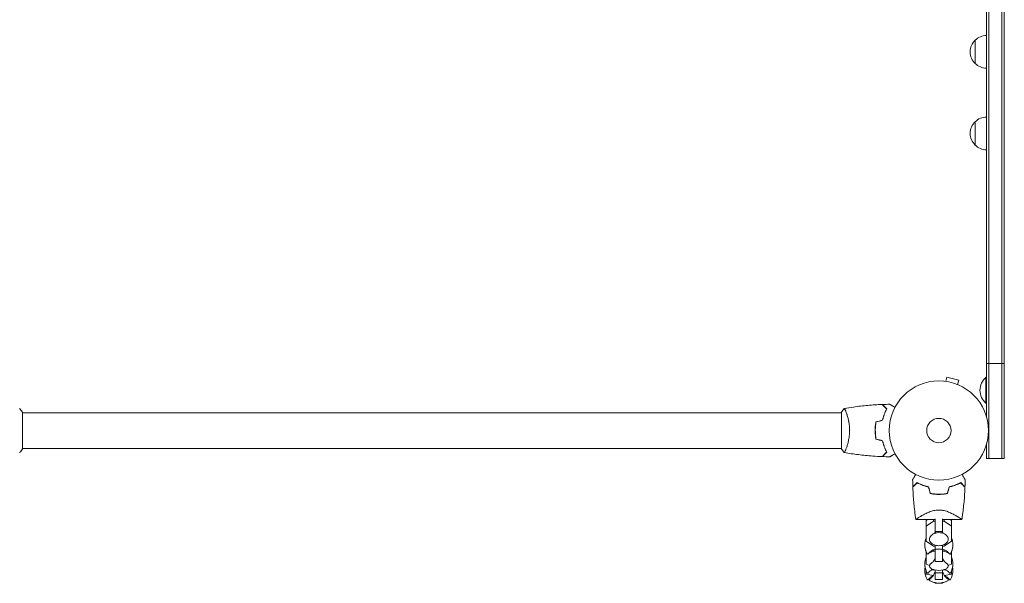
# Model space of a CAD drawing. Units: millimetres. Extents: x -3556 to 3719, y -3398 to 4027.
# Drawn here: x -1905 to -854, y -1245 to -644 of the extents above; entities that cross this region are included whole.
import ezdxf

# ---------------------------------------------------------------- set-up
doc = ezdxf.new("R2010")
doc.units = ezdxf.units.MM
doc.header["$LTSCALE"] = 20
doc.linetypes.add('HIDDEN', pattern=[9.525, 6.35, -3.175])
doc.layers.add('2d', color=230, linetype='Continuous')
doc.layers.add('EN-SafetyZone', color=93, linetype='HIDDEN')

# ---------------------------------------------------------------- blocks, each defined once
blk = doc.blocks.new('A$C2DAB75F4')
at = {"lineweight": 0}
for p, q in [((-948.2, -1228.4), (-948.2, -257.3)), ((-945.7, -1228.4), (-945.7, -257.3)), ((-945.7, -257.3), (-945.7, -1228.4)), ((-931.7, -257.3), (-931.7, -1228.4)), ((-931.7, -257.3), (-931.7, -1228.4)), ((-929.2, -257.3), (-929.2, -1228.4)), ((-960.2, -923.8), (-960.2, -898.8)), ((-960.2, -1010.8), (-960.2, -985.8)), ((-948.2, -1228.4), (-948.2, -1243.9)), ((-945.7, -1228.4), (-945.7, -1243.9)), ((-945.7, -1243.9), (-945.7, -1228.4)), ((-931.7, -1243.9), (-931.7, -1228.4)), ((-931.7, -1243.9), (-931.7, -1228.4)), ((-929.2, -1243.9), (-929.2, -1228.4)), ((-948.2, -1249.5), (-948.2, -1243.9)), ((-948.2, -1243.9), (-945.7, -1243.9)), ((-948.2, -1262.7), (-948.2, -1249.5)), ((-945.7, -1249.5), (-945.7, -1243.9)), ((-931.7, -1243.9), (-945.7, -1243.9)), ((-945.7, -1243.9), (-945.7, -1249.5)), ((-945.7, -1262.7), (-945.7, -1249.5)), ((-945.7, -1249.5), (-945.7, -1262.7)), ((-931.7, -1243.9), (-931.7, -1249.5)), ((-929.2, -1243.9), (-931.7, -1243.9)), ((-931.7, -1243.9), (-931.7, -1249.5)), ((-931.7, -1249.5), (-931.7, -1262.7)), ((-931.7, -1249.5), (-931.7, -1262.7)), ((-929.2, -1243.9), (-929.2, -1249.5)), ((-929.2, -1249.5), (-929.2, -1262.7)), ((-991.6, -1262.8), (-990.4, -1258.2)), ((-977.8, -1261.5), (-990.4, -1258.2)), ((-948.7, -1258.3), (-948.7, -1286.3)), ((-948.2, -1258.3), (-948.7, -1258.3)), ((-993.1, -1262.6), (-993.1, -1262.6)), ((-993.1, -1262.6), (-993.1, -1262.6)), ((-979.1, -1266.2), (-977.8, -1261.5)), ((-977.7, -1266.7), (-977.7, -1266.8)), ((-977.7, -1266.8), (-977.7, -1266.8)), ((-948.2, -1277.6), (-948.2, -1262.7)), ((-945.7, -1277.6), (-945.7, -1262.7)), ((-945.7, -1262.7), (-945.7, -1277.6)), ((-931.7, -1262.7), (-931.7, -1277.6)), ((-931.7, -1262.7), (-931.7, -1277.6)), ((-929.2, -1262.7), (-929.2, -1277.6)), ((-948.2, -1279.6), (-948.2, -1277.6)), ((-948.2, -1279.6), (-948.2, -1300.2)), ((-945.7, -1279.6), (-945.7, -1277.6)), ((-945.7, -1277.6), (-945.7, -1279.6)), ((-945.7, -1279.6), (-945.7, -1320.3)), ((-945.7, -1320.3), (-945.7, -1279.6)), ((-931.7, -1277.6), (-931.7, -1279.6)), ((-931.7, -1277.6), (-931.7, -1279.6)), ((-931.7, -1320.3), (-931.7, -1279.6)), ((-931.7, -1320.3), (-931.7, -1279.6)), ((-929.2, -1277.6), (-929.2, -1279.6)), ((-929.2, -1320.3), (-929.2, -1279.6)), ((-948.2, -1286.3), (-948.7, -1286.3)), ((-1977, -1315.3), (-1977, -1295.8)), ((-1977, -1296.3), (-1103, -1296.3)), ((-1103, -1295.8), (-1103, -1315.3)), ((-1097.8, -1296.3), (-1097.8, -1296.3)), ((-1977, -1334.8), (-1977, -1315.3)), ((-1103, -1315.3), (-1103, -1334.8)), ((-945.7, -1329.8), (-945.7, -1320.3)), ((-945.7, -1320.3), (-945.7, -1329.8)), ((-931.7, -1320.3), (-931.7, -1329.8)), ((-931.7, -1320.3), (-931.7, -1329.8)), ((-929.2, -1320.3), (-929.2, -1329.8)), ((-1977, -1334.3), (-1103, -1334.3)), ((-1097.8, -1334.3), (-1097.8, -1334.3)), ((-948.2, -1330.4), (-948.2, -1345.3)), ((-945.7, -1329.8), (-945.7, -1345.3)), ((-945.7, -1345.3), (-945.7, -1329.8)), ((-931.7, -1345.3), (-931.7, -1329.8)), ((-931.7, -1345.3), (-931.7, -1329.8)), ((-929.2, -1345.3), (-929.2, -1329.8)), ((-948.2, -1345.3), (-945.7, -1345.3)), ((-931.7, -1345.3), (-945.7, -1345.3)), ((-929.2, -1345.3), (-931.7, -1345.3)), ((-997, -1383.2), (-997, -1383.4)), ((-1003, -1400.5), (-1003, -1400.5)), ((-1023.5, -1410.4), (-1003, -1410.4)), ((-1012.6, -1411.4), (-1011.1, -1410.4)), ((-1012.6, -1417.3), (-1012.6, -1411.4)), ((-1004.6, -1411.9), (-1012.6, -1417.3)), ((-1012.6, -1417.3), (-1012.6, -1433.5)), ((-1004.6, -1411.9), (-1004.6, -1410.4)), ((-1003, -1411.9), (-1004.6, -1411.9)), ((-1003, -1423.2), (-1003, -1409.4)), ((-995, -1409.4), (-995, -1423.2)), ((-995, -1410.4), (-974.5, -1410.4)), ((-993.3, -1411.9), (-995, -1411.9)), ((-993.3, -1411.9), (-993.3, -1410.4)), ((-985.4, -1417.3), (-993.3, -1411.9)), ((-986.8, -1410.4), (-985.4, -1411.4)), ((-985.4, -1417.3), (-985.4, -1411.4)), ((-985.4, -1433.5), (-985.4, -1417.3)), ((-995, -1423.2), (-1003, -1423.2)), ((-1003, -1424.1), (-1003, -1423.2)), ((-1002, -1424.1), (-1003, -1424.1)), ((-995, -1424.1), (-995.9, -1424.1)), ((-995, -1423.2), (-995, -1424.1)), ((-1012.6, -1433.5), (-1004.6, -1438.8)), ((-1004.6, -1438.8), (-1003, -1438.8)), ((-1003, -1441.8), (-1003, -1437.6)), ((-995, -1437.6), (-995, -1441.8)), ((-995, -1438.8), (-993.3, -1438.8)), ((-993.3, -1438.8), (-985.4, -1433.5)), ((-1012.6, -1447.5), (-1012.6, -1444.5)), ((-1011.4, -1447), (-1012.6, -1447.5)), ((-1012.6, -1447.5), (-1012.6, -1457.8)), ((-1004.6, -1444.1), (-1009.8, -1446.3)), ((-1004.6, -1444.1), (-1004.6, -1442.4)), ((-1003, -1444.1), (-1004.6, -1444.1)), ((-995, -1441.8), (-1003, -1441.8)), ((-1003, -1455.2), (-1003, -1441.8)), ((-995, -1441.8), (-995, -1455.2)), ((-993.3, -1444.1), (-995, -1444.1)), ((-993.3, -1444.1), (-993.3, -1442.4)), ((-988.2, -1446.3), (-993.3, -1444.1)), ((-985.4, -1447.5), (-986.6, -1447)), ((-985.4, -1447.5), (-985.4, -1444.5)), ((-985.4, -1457.8), (-985.4, -1447.5)), ((-1012.6, -1457.8), (-1008.9, -1459.4)), ((-995, -1455.2), (-1003, -1455.2)), ((-989, -1459.4), (-985.4, -1457.8)), ((-1012.6, -1465.1), (-1012.6, -1465)), ((-1012.5, -1465.1), (-1012.6, -1465.1)), ((-1012.6, -1465.1), (-1012.6, -1468.6)), ((-1012.6, -1468.6), (-1004.8, -1469.8)), ((-1004.6, -1463.9), (-1007.2, -1464.3)), ((-1004.6, -1463.9), (-1004.6, -1463.7)), ((-1003.7, -1463.9), (-1004.6, -1463.9)), ((-1003, -1467.2), (-1003, -1464.1)), ((-995, -1467.2), (-1003, -1467.2)), ((-1003, -1474.2), (-1003, -1467.2)), ((-995, -1464.1), (-995, -1467.2)), ((-995, -1467.2), (-995, -1474.2)), ((-993.3, -1463.9), (-994.2, -1463.9)), ((-993.3, -1463.9), (-993.3, -1463.7)), ((-990.8, -1464.3), (-993.3, -1463.9)), ((-993.1, -1469.8), (-985.4, -1468.6)), ((-985.4, -1465.1), (-985.4, -1465)), ((-985.4, -1468.6), (-985.4, -1465.1)), ((-985.4, -1465.1), (-985.4, -1465.1)), ((-995, -1474.2), (-1003, -1474.2)), ((-1003, -1478.3), (-1003, -1477.6)), ((-995, -1478.3), (-1003, -1478.3)), ((-1003, -1478.3), (-1003, -1478.3)), ((-995, -1478.3), (-1003, -1478.3)), ((-995, -1477.6), (-995, -1478.3)), ((-995, -1478.3), (-995, -1478.3))]:
    blk.add_line(p, q, dxfattribs=at)
for radius in [53, 13, 13]:
    blk.add_circle((-999, -1315.3), radius, dxfattribs=at)
for centre, radius, start, end in [((-948.6, -911.3), 17, 132.6679, 227.3321), ((-948, -910.8), 17, 90.6413, 135.8135), ((-948, -911.8), 17, 224.1865, 269.3587), ((-948.6, -998.3), 17, 132.6679, 227.3321), ((-948, -997.8), 17, 90.6413, 135.8135), ((-948, -998.8), 17, 224.1865, 269.3587), ((-936.8, -1272.3), 18.3, 130.1905, 229.8095), ((-994, -1437.2), 20, 158.4348, 180), ((-994, -1437.2), 20, 179.913, 180), ((-994, -1437.2), 20, 180, 201.5652), ((-994, -1437.2), 20, 180, 208.5061), ((-1004, -1437.2), 20, 331.4939, 0), ((-1004, -1437.2), 20, 0, 21.5652), ((-1004, -1437.2), 20, 338.4348, 0), ((-1004, -1437.2), 20, 0, 0.087), ((-1010.8, -1446.3), 0.8, 208.5061, 323.3391), ((-999, -1455.2), 14, 106.6015, 143.3391), ((-999, -1455.2), 14, 36.6609, 73.3985), ((-987.1, -1446.3), 0.8, 216.6609, 331.4939), ((-994, -1457.7), 20, 158.4348, 180), ((-994, -1457.7), 20, 179.9545, 180), ((-994, -1457.7), 20, 180, 190.0857), ((-994, -1457.7), 20, 180, 208.5061), ((-1004, -1457.7), 20, 331.4939, 0), ((-1004, -1457.7), 20, 0, 21.5652), ((-1004, -1457.7), 20, 349.9143, 0), ((-1004, -1457.7), 20, 0, 0.0455), ((-994, -1464.7), 20, 169.8681, 180), ((-994, -1464.7), 20, 180, 208.5061), ((-1010.8, -1466.8), 0.8, 208.5061, 323.3391), ((-999, -1475.7), 14, 118.258, 143.3391), ((-999, -1482.7), 14, 115.5004, 143.3391), ((-999, -1444.5), 20, 256.586, 283.414), ((-999, -1482.7), 14, 36.6609, 64.4996), ((-999, -1475.7), 14, 36.6609, 61.742), ((-987.1, -1466.8), 0.8, 216.6609, 331.4939), ((-1004, -1464.7), 20, 331.4939, 0), ((-1004, -1464.7), 20, 0, 10.1319), ((-1010.8, -1473.9), 0.8, 208.5061, 323.3391), ((-999, -1458), 20, 242.6817, 297.3183), ((-999, -1458), 20, 242.6706, 258.463), ((-999, -1458), 20, 281.537, 297.3294), ((-987.1, -1473.9), 0.8, 216.6609, 331.4939)]:
    blk.add_arc(centre, radius, start, end, dxfattribs=at)
for points, knots in [([(-1980, -1291.8), (-1979.1, -1292.8), (-1978.2, -1294), (-1977.2, -1295.4), (-1977.1, -1295.6), (-1977, -1295.8)], [0, 0, 0, 0, 4.405135, 4.405135, 5.108724, 5.108724, 5.108724, 5.108724]), ([(-1100, -1291.8), (-1100, -1291.8), (-1100, -1291.8), (-1100, -1291.8), (-1099.9, -1291.8), (-1099.9, -1291.8), (-1099.9, -1291.8), (-1099.8, -1291.8), (-1099.8, -1291.9), (-1099.6, -1292.1), (-1099.4, -1292.4), (-1099.1, -1293.1), (-1098.9, -1293.4), (-1098.7, -1294.1), (-1098.5, -1294.4), (-1098, -1295.6), (-1097.7, -1296.6), (-1097.2, -1297.9), (-1097.1, -1298.2), (-1096.9, -1298.8), (-1096.8, -1299.1), (-1096.6, -1300), (-1096.4, -1300.6), (-1096, -1301.9), (-1095.9, -1302.6), (-1095.6, -1303.6), (-1095.5, -1304), (-1095.4, -1304.7), (-1095.3, -1305.1), (-1094.9, -1307), (-1094.7, -1308.5), (-1094.4, -1311), (-1094.3, -1311.9), (-1094.3, -1313.6), (-1094.2, -1314.4), (-1094.2, -1315.3)], [0.12220864, 0.12220864, 0.12220864, 0.12220864, 0.12268837, 0.12268837, 0.12524335, 0.12524335, 0.12652085, 0.12652085, 0.12779834, 0.12779834, 0.13290832, 0.13290832, 0.13546331, 0.13546331, 0.1380183, 0.1380183, 0.14312827, 0.14312827, 0.14440577, 0.14440577, 0.14568326, 0.14568326, 0.14823825, 0.14823825, 0.15079324, 0.15079324, 0.15207073, 0.15207073, 0.15334823, 0.15334823, 0.15845821, 0.15845821, 0.16101319, 0.16101319, 0.16356818, 0.16356818, 0.16356818, 0.16356818]), ([(-1099.9, -1291.8), (-1096.7, -1291.2), (-1093.4, -1290.7), (-1085, -1289.5), (-1079.9, -1288.9), (-1069.7, -1288), (-1064.6, -1287.7), (-1059.5, -1287.5)], [0.059168, 0.059168, 0.059168, 0.059168, 10.001334, 10.001334, 25.653079, 25.653079, 40.963039, 40.963039, 40.963039, 40.963039]), ([(-1054.7, -1292.3), (-1055.3, -1291.7), (-1055.8, -1291.2), (-1056.7, -1290.3), (-1057.2, -1289.9), (-1057.7, -1289.3), (-1057.9, -1289.1), (-1058.3, -1288.7), (-1058.4, -1288.6), (-1058.8, -1288.2), (-1059.1, -1287.9), (-1059.3, -1287.7), (-1059.4, -1287.7), (-1059.4, -1287.6), (-1059.5, -1287.5), (-1059.5, -1287.5), (-1059.5, -1287.5), (-1059.5, -1287.5), (-1059.5, -1287.5), (-1059.5, -1287.5), (-1059.5, -1287.5), (-1059.5, -1287.5)], [0, 0, 0, 0, 0.00350666, 0.00350666, 0.00701332, 0.00701332, 0.00876665, 0.00876665, 0.01051997, 0.01051997, 0.01402663, 0.01402663, 0.01577996, 0.01577996, 0.01753329, 0.01753329, 0.02103995, 0.02103995, 0.02454661, 0.02454661, 0.02744921, 0.02744921, 0.02744921, 0.02744921]), ([(-1054.5, -1292.3), (-1055, -1291.7), (-1055.5, -1291.2), (-1056.5, -1290.3), (-1056.9, -1289.8), (-1057.5, -1289.2), (-1057.7, -1289.1), (-1058, -1288.7), (-1058.2, -1288.6), (-1058.6, -1288.1), (-1058.8, -1287.9), (-1059, -1287.7), (-1059.1, -1287.6), (-1059.2, -1287.6), (-1059.2, -1287.6), (-1059.2, -1287.5), (-1059.2, -1287.5), (-1059.2, -1287.5), (-1059.2, -1287.5), (-1059.2, -1287.5), (-1059.3, -1287.5), (-1059.3, -1287.5), (-1059.3, -1287.5), (-1059.3, -1287.5)], [0, 0, 0, 0, 0.0035063, 0.0035063, 0.0070126, 0.0070126, 0.00876575, 0.00876575, 0.0105189, 0.0105189, 0.0140252, 0.0140252, 0.01577835, 0.01577835, 0.01665493, 0.01665493, 0.0175315, 0.0175315, 0.02103781, 0.02103781, 0.02454411, 0.02454411, 0.0274484, 0.0274484, 0.0274484, 0.0274484]), ([(-1059.1, -1304.2), (-1058.9, -1303), (-1058.5, -1301.8), (-1057.9, -1299.6), (-1057.5, -1298.6), (-1056.7, -1296.6), (-1056.3, -1295.7), (-1055.5, -1293.9), (-1055.1, -1293), (-1054.7, -1292.3)], [0, 0, 0, 0, 0.00398181, 0.00398181, 0.00796362, 0.00796362, 0.01194542, 0.01194542, 0.01592723, 0.01592723, 0.01592723, 0.01592723]), ([(-1059, -1304.4), (-1058.7, -1303.1), (-1058.4, -1302), (-1057.7, -1299.7), (-1057.3, -1298.6), (-1056.7, -1297.1), (-1056.5, -1296.6), (-1056.1, -1295.7), (-1055.9, -1295.2), (-1055.3, -1293.9), (-1054.9, -1293), (-1054.5, -1292.3)], [0, 0, 0, 0, 0.00404294, 0.00404294, 0.00808588, 0.00808588, 0.01010735, 0.01010735, 0.01212882, 0.01212882, 0.01617176, 0.01617176, 0.01617176, 0.01617176]), ([(-1051.3, -1287.3), (-1051.3, -1287.3), (-1051.3, -1287.3), (-1051.3, -1287.3), (-1051.3, -1287.3), (-1051.3, -1287.3), (-1051.3, -1287.3), (-1051.3, -1287.3), (-1051.3, -1287.3), (-1051.2, -1287.4), (-1051.1, -1287.4), (-1050.8, -1287.6), (-1050.4, -1287.8), (-1049.7, -1288.2), (-1049.5, -1288.4), (-1048.9, -1288.7), (-1048.6, -1288.9), (-1047.7, -1289.4), (-1047, -1289.8), (-1046.1, -1290.3), (-1046, -1290.4), (-1045.8, -1290.5)], [0.03093242, 0.03093242, 0.03093242, 0.03093242, 0.03756195, 0.03756195, 0.04131815, 0.04131815, 0.04225719, 0.04225719, 0.04319624, 0.04319624, 0.04507434, 0.04507434, 0.04883054, 0.04883054, 0.05070863, 0.05070863, 0.05258673, 0.05258673, 0.05634293, 0.05634293, 0.05718798, 0.05718798, 0.05718798, 0.05718798]), ([(-1066.1, -1306.1), (-1066.4, -1307.6), (-1066.6, -1309.1), (-1066.9, -1311.4), (-1066.9, -1312.1), (-1067, -1313.7), (-1067, -1314.5), (-1067, -1315.3)], [0, 0, 0, 0, 0.004702909, 0.004702909, 0.007054363, 0.007054363, 0.009405818, 0.009405818, 0.009405818, 0.009405818]), ([(-1066, -1306.2), (-1066.2, -1307.7), (-1066.4, -1309.2), (-1066.7, -1311.4), (-1066.7, -1312.2), (-1066.8, -1313.7), (-1066.8, -1314.5), (-1066.8, -1315.3)], [0, 0, 0, 0, 0.004616902, 0.004616902, 0.006925353, 0.006925353, 0.009233803, 0.009233803, 0.009233803, 0.009233803]), ([(-1094.2, -1315.3), (-1094.2, -1316.2), (-1094.3, -1317), (-1094.3, -1318.7), (-1094.4, -1319.5), (-1094.5, -1320.8), (-1094.6, -1321.2), (-1094.7, -1322), (-1094.7, -1322.4), (-1094.9, -1323.6), (-1095.1, -1324.4), (-1095.4, -1325.9), (-1095.5, -1326.6), (-1095.9, -1328), (-1096, -1328.7), (-1096.6, -1330.7), (-1096.9, -1331.9), (-1097.5, -1333.5), (-1097.7, -1334), (-1098, -1335), (-1098.2, -1335.4), (-1098.7, -1336.6), (-1099, -1337.2), (-1099.3, -1338), (-1099.4, -1338.2), (-1099.6, -1338.5), (-1099.7, -1338.6), (-1099.8, -1338.7), (-1099.8, -1338.8), (-1099.9, -1338.8), (-1099.9, -1338.8), (-1099.9, -1338.8), (-1100, -1338.8), (-1100, -1338.8), (-1100, -1338.8), (-1100, -1338.8)], [0.16356818, 0.16356818, 0.16356818, 0.16356818, 0.1661247, 0.1661247, 0.16868122, 0.16868122, 0.16995948, 0.16995948, 0.17123774, 0.17123774, 0.17379425, 0.17379425, 0.17635077, 0.17635077, 0.17890729, 0.17890729, 0.18402032, 0.18402032, 0.18657684, 0.18657684, 0.18913336, 0.18913336, 0.19424639, 0.19424639, 0.19680291, 0.19680291, 0.19935943, 0.19935943, 0.20063769, 0.20063769, 0.20191595, 0.20191595, 0.20447247, 0.20447247, 0.20490292, 0.20490292, 0.20490292, 0.20490292]), ([(-1067, -1315.3), (-1067, -1316.9), (-1066.9, -1318.4), (-1066.7, -1320.7), (-1066.6, -1321.5), (-1066.4, -1323), (-1066.3, -1323.8), (-1066.1, -1324.5)], [0.009405818, 0.009405818, 0.009405818, 0.009405818, 0.01410835, 0.01410835, 0.016459616, 0.016459616, 0.018810883, 0.018810883, 0.018810883, 0.018810883]), ([(-1066.8, -1315.3), (-1066.8, -1316.8), (-1066.7, -1318.4), (-1066.5, -1320.6), (-1066.4, -1321.4), (-1066.2, -1322.9), (-1066.1, -1323.6), (-1066, -1324.4)], [0.009233803, 0.009233803, 0.009233803, 0.009233803, 0.013850802, 0.013850802, 0.016159301, 0.016159301, 0.0184678, 0.0184678, 0.0184678, 0.0184678]), ([(-1059.1, -1326.4), (-1058.9, -1327.6), (-1058.5, -1328.8), (-1057.9, -1331), (-1057.5, -1332), (-1056.7, -1334), (-1056.3, -1334.9), (-1055.5, -1336.7), (-1055.1, -1337.5), (-1054.7, -1338.3)], [0, 0, 0, 0, 0.00398181, 0.00398181, 0.00796362, 0.00796362, 0.01194542, 0.01194542, 0.01592723, 0.01592723, 0.01592723, 0.01592723]), ([(-1059, -1326.2), (-1058.7, -1327.5), (-1058.4, -1328.6), (-1057.7, -1330.9), (-1057.3, -1331.9), (-1056.7, -1333.5), (-1056.5, -1334), (-1056.1, -1334.9), (-1055.9, -1335.4), (-1055.3, -1336.7), (-1054.9, -1337.6), (-1054.5, -1338.3)], [0, 0, 0, 0, 0.00404294, 0.00404294, 0.00808588, 0.00808588, 0.01010735, 0.01010735, 0.01212882, 0.01212882, 0.01617176, 0.01617176, 0.01617176, 0.01617176]), ([(-1100, -1338.8), (-1100.8, -1337.8), (-1101.7, -1336.6), (-1102.7, -1335.2), (-1102.8, -1335), (-1103, -1334.8)], [0, 0, 0, 0, 4.405135, 4.405135, 5.108724, 5.108724, 5.108724, 5.108724]), ([(-1059.5, -1343.1), (-1062.8, -1343), (-1066.1, -1342.8), (-1074.6, -1342.2), (-1079.8, -1341.7), (-1089.9, -1340.4), (-1094.9, -1339.7), (-1099.9, -1338.8)], [0, 0, 0, 0, 10.001335, 10.001335, 25.652861, 25.652861, 40.904302, 40.904302, 40.904302, 40.904302]), ([(-1054.7, -1338.3), (-1055.3, -1338.9), (-1055.8, -1339.4), (-1056.7, -1340.3), (-1057.2, -1340.7), (-1057.7, -1341.3), (-1057.9, -1341.5), (-1058.3, -1341.8), (-1058.4, -1342), (-1058.8, -1342.4), (-1059.1, -1342.7), (-1059.3, -1342.9), (-1059.4, -1342.9), (-1059.4, -1343), (-1059.5, -1343.1), (-1059.5, -1343.1), (-1059.5, -1343.1), (-1059.5, -1343.1), (-1059.5, -1343.1), (-1059.5, -1343.1), (-1059.5, -1343.1), (-1059.5, -1343.1)], [0, 0, 0, 0, 0.00350666, 0.00350666, 0.00701332, 0.00701332, 0.00876665, 0.00876665, 0.01051997, 0.01051997, 0.01402663, 0.01402663, 0.01577996, 0.01577996, 0.01753329, 0.01753329, 0.02103995, 0.02103995, 0.02454661, 0.02454661, 0.02744921, 0.02744921, 0.02744921, 0.02744921]), ([(-1054.5, -1338.3), (-1055, -1338.9), (-1055.5, -1339.4), (-1056.5, -1340.3), (-1056.9, -1340.8), (-1057.5, -1341.4), (-1057.7, -1341.5), (-1058, -1341.9), (-1058.2, -1342), (-1058.6, -1342.5), (-1058.8, -1342.7), (-1059, -1342.9), (-1059.1, -1343), (-1059.2, -1343), (-1059.2, -1343), (-1059.2, -1343.1), (-1059.2, -1343.1), (-1059.2, -1343.1), (-1059.2, -1343.1), (-1059.2, -1343.1), (-1059.3, -1343.1), (-1059.3, -1343.1), (-1059.3, -1343.1), (-1059.3, -1343.1)], [0, 0, 0, 0, 0.0035063, 0.0035063, 0.0070126, 0.0070126, 0.00876575, 0.00876575, 0.0105189, 0.0105189, 0.0140252, 0.0140252, 0.01577835, 0.01577835, 0.01665493, 0.01665493, 0.0175315, 0.0175315, 0.02103781, 0.02103781, 0.02454411, 0.02454411, 0.0274484, 0.0274484, 0.0274484, 0.0274484]), ([(-1045.8, -1340.1), (-1046, -1340.2), (-1046.1, -1340.3), (-1047, -1340.8), (-1047.7, -1341.2), (-1048.7, -1341.8), (-1049, -1341.9), (-1049.5, -1342.3), (-1049.8, -1342.4), (-1050.2, -1342.7), (-1050.4, -1342.8), (-1050.8, -1343), (-1050.9, -1343.1), (-1051.1, -1343.2), (-1051.2, -1343.2), (-1051.3, -1343.3), (-1051.3, -1343.3), (-1051.3, -1343.3), (-1051.3, -1343.3), (-1051.3, -1343.3), (-1051.3, -1343.3), (-1051.3, -1343.3), (-1051.3, -1343.3), (-1051.3, -1343.3)], [0.00292306, 0.00292306, 0.00292306, 0.00292306, 0.00379004, 0.00379004, 0.00758008, 0.00758008, 0.0094751, 0.0094751, 0.01137012, 0.01137012, 0.01326514, 0.01326514, 0.01516016, 0.01516016, 0.01705518, 0.01705518, 0.01800269, 0.01800269, 0.0189502, 0.0189502, 0.02274024, 0.02274024, 0.02935902, 0.02935902, 0.02935902, 0.02935902]), ([(-1027, -1367.8), (-1027, -1367.8), (-1027, -1367.8), (-1027, -1367.7), (-1027, -1367.7), (-1026.9, -1367.7), (-1026.9, -1367.7), (-1026.9, -1367.7), (-1026.9, -1367.6), (-1026.8, -1367.5), (-1026.8, -1367.4), (-1026.7, -1367.4), (-1026.5, -1367), (-1026.3, -1366.6), (-1025.8, -1365.7), (-1025.5, -1365.2), (-1025, -1364.3), (-1024.8, -1364), (-1024.4, -1363.3), (-1024.2, -1363), (-1023.9, -1362.5), (-1023.8, -1362.3), (-1023.7, -1362.2)], [0.03029254, 0.03029254, 0.03029254, 0.03029254, 0.03788491, 0.03788491, 0.0416811, 0.0416811, 0.04263015, 0.04263015, 0.0435792, 0.04452824, 0.04452824, 0.04547729, 0.04547729, 0.04927348, 0.04927348, 0.05306967, 0.05306967, 0.05496776, 0.05496776, 0.05686586, 0.05686586, 0.05768815, 0.05768815, 0.05768815, 0.05768815]), ([(-974.2, -1362.2), (-974.1, -1362.3), (-974, -1362.5), (-973.5, -1363.3), (-973.1, -1364), (-972.5, -1365.2), (-972.1, -1365.7), (-971.7, -1366.4), (-971.6, -1366.6), (-971.4, -1367), (-971.3, -1367.2), (-971.1, -1367.4), (-971.1, -1367.5), (-971, -1367.6), (-971, -1367.7), (-971, -1367.7), (-971, -1367.7), (-971, -1367.7), (-971, -1367.7), (-971, -1367.8), (-971, -1367.8), (-971, -1367.8)], [0.00295148, 0.00295148, 0.00295148, 0.00295148, 0.00378657, 0.00378657, 0.00757315, 0.00757315, 0.01135972, 0.01135972, 0.013253, 0.013253, 0.01514629, 0.01514629, 0.01703958, 0.01703958, 0.01798622, 0.01798622, 0.01893286, 0.01893286, 0.02271944, 0.02271944, 0.03029258, 0.03029258, 0.03029258, 0.03029258]), ([(-1026.8, -1375.4), (-1026.8, -1375.4), (-1026.8, -1375.4), (-1026.8, -1375.4), (-1026.8, -1375.4), (-1026.8, -1375.4), (-1026.8, -1375.4), (-1026.8, -1375.4), (-1026.8, -1375.4), (-1026.7, -1375.4), (-1026.7, -1375.4), (-1026.7, -1375.3), (-1026.6, -1375.2), (-1026.4, -1375), (-1026.3, -1374.9), (-1026, -1374.6), (-1025.9, -1374.5), (-1025.5, -1374.1), (-1025.2, -1373.8), (-1024.1, -1372.7), (-1023.2, -1371.8), (-1022.2, -1370.8)], [0.0274582, 0.0274582, 0.0274582, 0.0274582, 0.03088331, 0.03088331, 0.03430842, 0.03430842, 0.03602097, 0.03602097, 0.03687725, 0.03687725, 0.03773353, 0.03773353, 0.04115863, 0.04115863, 0.04287119, 0.04287119, 0.04458374, 0.04458374, 0.04800885, 0.04800885, 0.05485906, 0.05485906, 0.05485906, 0.05485906]), ([(-1026.8, -1375.7), (-1026.8, -1375.7), (-1026.8, -1375.7), (-1026.8, -1375.7), (-1026.8, -1375.7), (-1026.8, -1375.7), (-1026.8, -1375.7), (-1026.7, -1375.7), (-1026.7, -1375.7), (-1026.7, -1375.6), (-1026.7, -1375.6), (-1026.7, -1375.6), (-1026.6, -1375.5), (-1026.3, -1375.2), (-1026.2, -1375.1), (-1026, -1374.9), (-1025.9, -1374.8), (-1025.5, -1374.4), (-1025.1, -1374.1), (-1024.1, -1373), (-1023.2, -1372.1), (-1022.1, -1371.1)], [0.02748902, 0.02748902, 0.02748902, 0.02748902, 0.03088582, 0.03088582, 0.03431758, 0.03431758, 0.03603346, 0.03603346, 0.0368914, 0.0368914, 0.03774934, 0.03774934, 0.0411811, 0.0411811, 0.04289698, 0.04289698, 0.04461285, 0.04461285, 0.04804461, 0.04804461, 0.05490813, 0.05490813, 0.05490813, 0.05490813]), ([(-1023.5, -1410.4), (-1023.9, -1407.3), (-1024.4, -1404.3), (-1025.4, -1396.1), (-1025.9, -1390.9), (-1026.5, -1382.4), (-1026.7, -1379), (-1026.8, -1375.7)], [0.016068, 0.016068, 0.016068, 0.016068, 9.233301, 9.233301, 24.884099, 24.884099, 34.885434, 34.885434, 34.885434, 34.885434]), ([(-1022.2, -1370.8), (-1021.4, -1371.2), (-1020.6, -1371.6), (-1018.8, -1372.5), (-1017.8, -1372.9), (-1016.3, -1373.5), (-1015.7, -1373.7), (-1014.6, -1374.1), (-1014.1, -1374.3), (-1012.3, -1374.8), (-1011.1, -1375.1), (-1009.9, -1375.4)], [0, 0, 0, 0, 0.00404768, 0.00404768, 0.00809536, 0.00809536, 0.0101192, 0.0101192, 0.01214304, 0.01214304, 0.01619072, 0.01619072, 0.01619072, 0.01619072]), ([(-1022.2, -1370.8), (-1021.4, -1371.2), (-1020.6, -1371.6), (-1018.8, -1372.5), (-1017.8, -1372.9), (-1016.3, -1373.5), (-1015.7, -1373.7), (-1014.6, -1374.1), (-1014.1, -1374.3), (-1012.3, -1374.8), (-1011.1, -1375.1), (-1009.9, -1375.4)], [0, 0, 0, 0, 0.00404768, 0.00404768, 0.00809536, 0.00809536, 0.0101192, 0.0101192, 0.01214304, 0.01214304, 0.01619072, 0.01619072, 0.01619072, 0.01619072]), ([(-1022.1, -1371.1), (-1021.4, -1371.5), (-1020.6, -1371.9), (-1018.8, -1372.7), (-1017.8, -1373.1), (-1015.8, -1373.9), (-1014.7, -1374.3), (-1012.4, -1375), (-1011.3, -1375.3), (-1010.1, -1375.6)], [0, 0, 0, 0, 0.0039809, 0.0039809, 0.00796179, 0.00796179, 0.01194269, 0.01194269, 0.01592358, 0.01592358, 0.01592358, 0.01592358]), ([(-975.7, -1370.8), (-976.5, -1371.2), (-977.3, -1371.6), (-979.1, -1372.5), (-980.1, -1372.9), (-981.7, -1373.5), (-982.2, -1373.7), (-983.3, -1374.1), (-983.9, -1374.3), (-985.6, -1374.8), (-986.8, -1375.1), (-988, -1375.4)], [0, 0, 0, 0, 0.00404768, 0.00404768, 0.00809536, 0.00809536, 0.0101192, 0.0101192, 0.01214304, 0.01214304, 0.01619072, 0.01619072, 0.01619072, 0.01619072]), ([(-975.7, -1370.8), (-976.5, -1371.2), (-977.3, -1371.6), (-979.1, -1372.5), (-980.1, -1372.9), (-981.7, -1373.5), (-982.2, -1373.7), (-983.3, -1374.1), (-983.9, -1374.3), (-985.6, -1374.8), (-986.8, -1375.1), (-988, -1375.4)], [0, 0, 0, 0, 0.00404768, 0.00404768, 0.00809536, 0.00809536, 0.0101192, 0.0101192, 0.01214304, 0.01214304, 0.01619072, 0.01619072, 0.01619072, 0.01619072]), ([(-975.8, -1371.1), (-976.5, -1371.5), (-977.4, -1371.9), (-979.1, -1372.7), (-980.1, -1373.1), (-982.1, -1373.9), (-983.2, -1374.3), (-985.5, -1375), (-986.6, -1375.3), (-987.9, -1375.6)], [0, 0, 0, 0, 0.0039809, 0.0039809, 0.00796179, 0.00796179, 0.01194269, 0.01194269, 0.01592358, 0.01592358, 0.01592358, 0.01592358]), ([(-971.1, -1375.7), (-971.1, -1375.7), (-971.1, -1375.7), (-971.1, -1375.7), (-971.2, -1375.7), (-971.2, -1375.7), (-971.2, -1375.7), (-971.2, -1375.7), (-971.2, -1375.7), (-971.2, -1375.6), (-971.2, -1375.6), (-971.2, -1375.6), (-971.3, -1375.5), (-971.6, -1375.2), (-971.7, -1375.1), (-971.9, -1374.9), (-972, -1374.8), (-972.5, -1374.4), (-972.8, -1374.1), (-973.9, -1373), (-974.8, -1372.1), (-975.8, -1371.1)], [0.02748902, 0.02748902, 0.02748902, 0.02748902, 0.03088582, 0.03088582, 0.03431758, 0.03431758, 0.03603346, 0.03603346, 0.0368914, 0.0368914, 0.03774934, 0.03774934, 0.0411811, 0.0411811, 0.04289698, 0.04289698, 0.04461285, 0.04461285, 0.04804461, 0.04804461, 0.05490813, 0.05490813, 0.05490813, 0.05490813]), ([(-971.1, -1375.4), (-971.1, -1375.4), (-971.1, -1375.4), (-971.1, -1375.4), (-971.1, -1375.4), (-971.2, -1375.4), (-971.2, -1375.4), (-971.2, -1375.4), (-971.2, -1375.4), (-971.2, -1375.4), (-971.2, -1375.4), (-971.2, -1375.3), (-971.3, -1375.2), (-971.6, -1375), (-971.7, -1374.9), (-971.9, -1374.6), (-972, -1374.5), (-972.4, -1374.1), (-972.7, -1373.8), (-973.8, -1372.7), (-974.7, -1371.8), (-975.7, -1370.8)], [0.0274582, 0.0274582, 0.0274582, 0.0274582, 0.03088331, 0.03088331, 0.03430842, 0.03430842, 0.03602097, 0.03602097, 0.03687725, 0.03687725, 0.03773353, 0.03773353, 0.04115863, 0.04115863, 0.04287119, 0.04287119, 0.04458374, 0.04458374, 0.04800885, 0.04800885, 0.05485906, 0.05485906, 0.05485906, 0.05485906]), ([(-971.1, -1375.7), (-971.3, -1379), (-971.4, -1382.4), (-972, -1390.9), (-972.6, -1396.1), (-973.4, -1402.8), (-973.6, -1404.3), (-973.9, -1406.6), (-974, -1407.4), (-974.2, -1408.5), (-974.2, -1408.9), (-974.3, -1409.4), (-974.3, -1409.6), (-974.4, -1409.9), (-974.4, -1410), (-974.4, -1410.2), (-974.4, -1410.2), (-974.4, -1410.3), (-974.4, -1410.3), (-974.5, -1410.3), (-974.5, -1410.4), (-974.5, -1410.4), (-974.5, -1410.4), (-974.5, -1410.4)], [0, 0, 0, 0, 10.001335, 10.001335, 25.652133, 25.652133, 30.268367, 30.268367, 32.576984, 32.576984, 33.731356, 33.731356, 34.308549, 34.308549, 34.597147, 34.597147, 34.741446, 34.741446, 34.813595, 34.813595, 34.84967, 34.84967, 34.862298, 34.862298, 34.862298, 34.862298]), ([(-999, -1383.4), (-1000.5, -1383.4), (-1002.1, -1383.4), (-1004.4, -1383.1), (-1005.1, -1383), (-1006.6, -1382.8), (-1007.4, -1382.7), (-1008.1, -1382.6)], [0.009318793, 0.009318793, 0.009318793, 0.009318793, 0.013978791, 0.013978791, 0.016308789, 0.016308789, 0.018638788, 0.018638788, 0.018638788, 0.018638788]), ([(-999, -1383.2), (-1000.5, -1383.2), (-1002, -1383.2), (-1004.3, -1382.9), (-1005, -1382.9), (-1006.5, -1382.7), (-1007.2, -1382.5), (-1008, -1382.4)], [0.009150117, 0.009150117, 0.009150117, 0.009150117, 0.013725915, 0.013725915, 0.016013815, 0.016013815, 0.018301714, 0.018301714, 0.018301714, 0.018301714]), ([(-999, -1383.2), (-1000.5, -1383.2), (-1002, -1383.2), (-1004.3, -1382.9), (-1005, -1382.9), (-1006.5, -1382.7), (-1007.2, -1382.5), (-1008, -1382.4)], [0.009150117, 0.009150117, 0.009150117, 0.009150117, 0.013725915, 0.013725915, 0.016013815, 0.016013815, 0.018301714, 0.018301714, 0.018301714, 0.018301714]), ([(-990, -1382.4), (-991.4, -1382.7), (-992.9, -1382.9), (-995.1, -1383.1), (-995.9, -1383.1), (-997, -1383.2), (-997.4, -1383.2), (-998.2, -1383.2), (-998.6, -1383.2), (-999, -1383.2)], [0, 0, 0, 0, 0.004575061, 0.004575061, 0.006862592, 0.006862592, 0.008006357, 0.008006357, 0.009150122, 0.009150122, 0.009150122, 0.009150122]), ([(-990, -1382.4), (-991.4, -1382.7), (-992.9, -1382.9), (-995.1, -1383.1), (-995.9, -1383.1), (-997, -1383.2), (-997.4, -1383.2), (-998.2, -1383.2), (-998.6, -1383.2), (-999, -1383.2)], [0, 0, 0, 0, 0.004575061, 0.004575061, 0.006862592, 0.006862592, 0.008006357, 0.008006357, 0.009150122, 0.009150122, 0.009150122, 0.009150122]), ([(-989.8, -1382.6), (-991.3, -1382.8), (-992.8, -1383.1), (-995.1, -1383.3), (-995.8, -1383.3), (-997, -1383.4), (-997.4, -1383.4), (-998.2, -1383.4), (-998.6, -1383.4), (-999, -1383.4)], [0, 0, 0, 0, 0.004659396, 0.004659396, 0.006989095, 0.006989095, 0.008153944, 0.008153944, 0.009318793, 0.009318793, 0.009318793, 0.009318793]), ([(-1023.5, -1410.4), (-1023.5, -1410.4), (-1023.5, -1410.4), (-1023.5, -1410.4), (-1023.5, -1410.4), (-1023.5, -1410.4), (-1023.5, -1410.3), (-1023.5, -1410.3), (-1023.4, -1410.3), (-1023.4, -1410.2), (-1023.3, -1410.1), (-1023, -1409.9), (-1022.6, -1409.6), (-1021.9, -1409.1), (-1021.8, -1409), (-1021.5, -1408.8), (-1021.3, -1408.7), (-1020.8, -1408.3), (-1020.4, -1408.1), (-1019.6, -1407.5), (-1019.1, -1407.3), (-1018.4, -1406.8), (-1018.1, -1406.7), (-1017.6, -1406.4), (-1017.4, -1406.2), (-1016, -1405.5), (-1014.8, -1404.8), (-1012.9, -1403.9), (-1012.2, -1403.5), (-1010.8, -1402.9), (-1010.1, -1402.6), (-1008.6, -1402), (-1007.8, -1401.7), (-1006.2, -1401.2), (-1005.3, -1401), (-1003.6, -1400.6), (-1002.7, -1400.4), (-1001.3, -1400.3), (-1000.8, -1400.2), (-1000.1, -1400.2), (-999.9, -1400.2), (-999.4, -1400.2), (-999.2, -1400.1), (-999, -1400.1)], [0.13373672, 0.13373672, 0.13373672, 0.13373672, 0.13375945, 0.13375945, 0.13515596, 0.13515596, 0.13655247, 0.13655247, 0.13794899, 0.13794899, 0.1393455, 0.1393455, 0.14493156, 0.14493156, 0.14632808, 0.14632808, 0.14772459, 0.14772459, 0.15051762, 0.15051762, 0.15331065, 0.15331065, 0.15470716, 0.15470716, 0.15610368, 0.15610368, 0.16168974, 0.16168974, 0.16448277, 0.16448277, 0.16727579, 0.16727579, 0.17006882, 0.17006882, 0.17286185, 0.17286185, 0.17565488, 0.17565488, 0.1770514, 0.1770514, 0.17774965, 0.17774965, 0.17844791, 0.17844791, 0.17844791, 0.17844791]), ([(-999, -1400.1), (-998, -1400.1), (-997.1, -1400.2), (-995.7, -1400.4), (-995.3, -1400.4), (-994.4, -1400.6), (-993.9, -1400.7), (-992.6, -1401), (-991.8, -1401.2), (-990.2, -1401.7), (-989.4, -1402), (-987.9, -1402.6), (-987.1, -1402.9), (-985.7, -1403.5), (-985, -1403.8), (-983.1, -1404.8), (-981.9, -1405.4), (-980.6, -1406.2), (-980.3, -1406.4), (-979.8, -1406.7), (-979.5, -1406.8), (-978.8, -1407.3), (-978.4, -1407.5), (-977.1, -1408.3), (-976.4, -1408.8), (-975.7, -1409.3), (-975.6, -1409.4), (-975.3, -1409.5), (-975.2, -1409.6), (-974.9, -1409.9), (-974.8, -1410), (-974.5, -1410.2), (-974.5, -1410.3), (-974.5, -1410.3), (-974.5, -1410.4), (-974.5, -1410.4), (-974.5, -1410.4), (-974.5, -1410.4), (-974.5, -1410.4), (-974.5, -1410.4)], [0, 0, 0, 0, 0.00278347, 0.00278347, 0.0041752, 0.0041752, 0.00556694, 0.00556694, 0.0083504, 0.0083504, 0.01113387, 0.01113387, 0.01391734, 0.01391734, 0.01670081, 0.01670081, 0.02226775, 0.02226775, 0.02365948, 0.02365948, 0.02505121, 0.02505121, 0.02783468, 0.02783468, 0.03340162, 0.03340162, 0.03479335, 0.03479335, 0.03618509, 0.03618509, 0.03896855, 0.03896855, 0.04175202, 0.04175202, 0.04314376, 0.04314376, 0.04453549, 0.04453549, 0.04453807, 0.04453807, 0.04453807, 0.04453807]), ([(-1023.5, -1410.4), (-1023.5, -1410.4), (-1023.5, -1410.3), (-1023.5, -1410.3), (-1023.4, -1410.3), (-1023.4, -1410.2), (-1023.3, -1410.1), (-1023.2, -1410.1), (-1023.2, -1410), (-1023.2, -1410)], [0.135288731, 0.135288731, 0.135288731, 0.135288731, 0.136552475, 0.136552475, 0.13794899, 0.13794899, 0.139345504, 0.139345504, 0.140000337, 0.140000337, 0.140000337, 0.140000337]), ([(-1023.5, -1410.4), (-1023.5, -1410.4), (-1023.5, -1410.4), (-1023.5, -1410.4), (-1023.5, -1410.4), (-1023.5, -1410.4)], [0.1337366701, 0.1337366701, 0.1337366701, 0.1337366701, 0.133759446, 0.133759446, 0.1344924857, 0.1344924857, 0.1344924857, 0.1344924857]), ([(-989, -1431.2), (-989, -1430.5), (-989.2, -1429.8), (-989.8, -1428.4), (-990.2, -1427.7), (-991.4, -1426.6), (-992.2, -1426), (-993.9, -1425.1), (-994.9, -1424.8), (-996.9, -1424.3), (-998, -1424.2), (-1000.1, -1424.2), (-1001.2, -1424.4), (-1003.2, -1424.9), (-1004.2, -1425.2), (-1005.9, -1426.1), (-1006.6, -1426.7), (-1007.8, -1427.9), (-1008.3, -1428.6), (-1008.8, -1430), (-1008.9, -1430.6), (-1008.9, -1431.2)], [0, 0, 0, 0, 0.29285, 0.29285, 0.597514, 0.597514, 0.92031, 0.92031, 1.250122, 1.250122, 1.580325, 1.580325, 1.910211, 1.910211, 2.24044, 2.24044, 2.57011, 2.57011, 2.891769, 2.891769, 3.141593, 3.141593, 3.141593, 3.141593]), ([(-1008.9, -1431.2), (-1008.9, -1431.9), (-1008.8, -1432.6), (-1008.2, -1434), (-1007.7, -1434.7), (-1006.5, -1435.9), (-1005.7, -1436.4), (-1004, -1437.3), (-1003, -1437.6), (-1001, -1438.1), (-999.9, -1438.2), (-997.8, -1438.2), (-996.7, -1438), (-994.7, -1437.6), (-993.8, -1437.2), (-992, -1436.3), (-991.3, -1435.7), (-990.1, -1434.5), (-989.6, -1433.8), (-989.1, -1432.4), (-989, -1431.8), (-989, -1431.2)], [3.141593, 3.141593, 3.141593, 3.141593, 3.434443, 3.434443, 3.739106, 3.739106, 4.061903, 4.061903, 4.391714, 4.391714, 4.721918, 4.721918, 5.051803, 5.051803, 5.382033, 5.382033, 5.711703, 5.711703, 6.033362, 6.033362, 6.283185, 6.283185, 6.283185, 6.283185]), ([(-1006.4, -1456.5), (-1006.7, -1456.7), (-1007, -1456.8), (-1007.5, -1457.2), (-1007.7, -1457.4), (-1008.1, -1457.8), (-1008.3, -1458), (-1008.6, -1458.5), (-1008.7, -1458.7), (-1008.9, -1459.2), (-1008.9, -1459.5), (-1008.9, -1459.7)], [2.4501455, 2.4501455, 2.4501455, 2.4501455, 2.5884349, 2.5884349, 2.7267243, 2.7267243, 2.8650138, 2.8650138, 3.0033032, 3.0033032, 3.1415927, 3.1415927, 3.1415927, 3.1415927]), ([(-1008.9, -1459.7), (-1008.9, -1460.1), (-1008.8, -1460.6), (-1008.4, -1461.3), (-1008.2, -1461.6), (-1007.5, -1462.2), (-1007.2, -1462.5), (-1006.3, -1463), (-1005.8, -1463.2), (-1004.8, -1463.6), (-1004.2, -1463.8), (-1003.6, -1464)], [3.141593, 3.141593, 3.141593, 3.141593, 3.354231, 3.354231, 3.566868, 3.566868, 3.779506, 3.779506, 3.992144, 3.992144, 4.204782, 4.204782, 4.204782, 4.204782]), ([(-1003.5, -1452.3), (-1003.8, -1453.3), (-1004.2, -1454), (-1005, -1455.2), (-1005.4, -1455.6), (-1006, -1456.2), (-1006.2, -1456.4), (-1006.4, -1456.5), (-1006.4, -1456.5), (-1006.4, -1456.5)], [3.2835721, 3.2835721, 3.2835721, 3.2835721, 3.4181715, 3.4181715, 3.556461, 3.556461, 3.6947504, 3.6947504, 3.7686792, 3.7686792, 3.7686792, 3.7686792]), ([(-991.5, -1456.5), (-991.5, -1456.5), (-991.6, -1456.5), (-991.7, -1456.4), (-992, -1456.2), (-992.5, -1455.7), (-992.9, -1455.3), (-993.7, -1454.1), (-994.1, -1453.3), (-994.4, -1452.4), (-994.4, -1452.3), (-994.4, -1452.3)], [5.6560987, 5.6560987, 5.6560987, 5.6560987, 5.7300276, 5.7300276, 5.8644618, 5.8644618, 6.0027512, 6.0027512, 6.1410406, 6.1410406, 6.1412059, 6.1412059, 6.1412059, 6.1412059]), ([(-994.3, -1464), (-993.7, -1463.8), (-993.2, -1463.6), (-992.1, -1463.2), (-991.6, -1463), (-990.8, -1462.5), (-990.4, -1462.2), (-989.7, -1461.6), (-989.5, -1461.3), (-989.1, -1460.6), (-989, -1460.1), (-989, -1459.7)], [5.219996, 5.219996, 5.219996, 5.219996, 5.432634, 5.432634, 5.645272, 5.645272, 5.85791, 5.85791, 6.070547, 6.070547, 6.283185, 6.283185, 6.283185, 6.283185]), ([(-989, -1459.7), (-989, -1459.5), (-989, -1459.2), (-989.2, -1458.7), (-989.3, -1458.5), (-989.6, -1458), (-989.8, -1457.8), (-990.2, -1457.4), (-990.5, -1457.2), (-991, -1456.8), (-991.2, -1456.7), (-991.5, -1456.5)], [0, 0, 0, 0, 0.1382894, 0.1382894, 0.2765789, 0.2765789, 0.4148683, 0.4148683, 0.5531577, 0.5531577, 0.6914472, 0.6914472, 0.6914472, 0.6914472]), ([(-1003.5, -1466.8), (-1003.8, -1467.8), (-1004.2, -1468.7), (-1005.1, -1470.3), (-1005.6, -1470.9), (-1006.5, -1472.1), (-1006.9, -1472.5), (-1007.7, -1473.2), (-1008.1, -1473.5), (-1008.4, -1473.7)], [3.1860377, 3.1860377, 3.1860377, 3.1860377, 3.2222241, 3.2222241, 3.2625399, 3.2625399, 3.3028556, 3.3028556, 3.3431714, 3.3431714, 3.3431714, 3.3431714]), ([(-989.5, -1473.7), (-989.8, -1473.5), (-990.2, -1473.2), (-991, -1472.5), (-991.4, -1472.1), (-992.4, -1470.9), (-992.8, -1470.3), (-993.7, -1468.7), (-994.1, -1467.8), (-994.4, -1466.8)], [6.0816066, 6.0816066, 6.0816066, 6.0816066, 6.1219223, 6.1219223, 6.1622381, 6.1622381, 6.2025538, 6.2025538, 6.2387402, 6.2387402, 6.2387402, 6.2387402]), ([(-1008.4, -1473.7), (-1008.5, -1473.8), (-1008.5, -1473.8), (-1008.6, -1473.9), (-1008.6, -1473.9), (-1008.7, -1474), (-1008.8, -1474.1), (-1008.8, -1474.2), (-1008.9, -1474.3), (-1008.9, -1474.5), (-1008.9, -1474.6), (-1008.9, -1474.7)], [2.9400139, 2.9400139, 2.9400139, 2.9400139, 2.9803297, 2.9803297, 3.0206454, 3.0206454, 3.0609612, 3.0609612, 3.1012769, 3.1012769, 3.1415927, 3.1415927, 3.1415927, 3.1415927]), ([(-1008.1, -1475.8), (-1008.2, -1475.7), (-1008.3, -1475.7), (-1008.4, -1475.6), (-1008.5, -1475.6), (-1008.6, -1475.4), (-1008.6, -1475.4), (-1008.8, -1475.2), (-1008.8, -1475.1), (-1008.9, -1474.9), (-1008.9, -1474.8), (-1008.9, -1474.7)], [2.8649437, 2.8649437, 2.8649437, 2.8649437, 2.9202735, 2.9202735, 2.9756033, 2.9756033, 3.0309331, 3.0309331, 3.0862629, 3.0862629, 3.1415927, 3.1415927, 3.1415927, 3.1415927]), ([(-1008.9, -1474.7), (-1008.9, -1474.8), (-1008.9, -1474.9), (-1008.8, -1475.1), (-1008.8, -1475.2), (-1008.6, -1475.4), (-1008.6, -1475.4), (-1008.5, -1475.5), (-1008.4, -1475.6), (-1008.3, -1475.7), (-1008.2, -1475.7), (-1008.1, -1475.7)], [3.1415927, 3.1415927, 3.1415927, 3.1415927, 3.1971855, 3.1971855, 3.2527784, 3.2527784, 3.3083713, 3.3083713, 3.3639642, 3.3639642, 3.4195571, 3.4195571, 3.4195571, 3.4195571]), ([(-989, -1474.7), (-989, -1474.8), (-989, -1474.9), (-989.1, -1475.1), (-989.2, -1475.2), (-989.3, -1475.4), (-989.3, -1475.4), (-989.5, -1475.6), (-989.5, -1475.6), (-989.6, -1475.7), (-989.7, -1475.7), (-989.8, -1475.8)], [0, 0, 0, 0, 0.0553298, 0.0553298, 0.1106596, 0.1106596, 0.1659893, 0.1659893, 0.2213191, 0.2213191, 0.2766489, 0.2766489, 0.2766489, 0.2766489]), ([(-989.8, -1475.7), (-989.7, -1475.7), (-989.7, -1475.7), (-989.5, -1475.6), (-989.5, -1475.5), (-989.3, -1475.4), (-989.3, -1475.4), (-989.2, -1475.2), (-989.1, -1475.1), (-989, -1474.9), (-989, -1474.8), (-989, -1474.7)], [6.0052209, 6.0052209, 6.0052209, 6.0052209, 6.0608138, 6.0608138, 6.1164067, 6.1164067, 6.1719995, 6.1719995, 6.2275924, 6.2275924, 6.2831853, 6.2831853, 6.2831853, 6.2831853]), ([(-989, -1474.7), (-989, -1474.6), (-989, -1474.5), (-989.1, -1474.3), (-989.1, -1474.2), (-989.2, -1474.1), (-989.2, -1474), (-989.3, -1473.9), (-989.3, -1473.9), (-989.4, -1473.8), (-989.5, -1473.8), (-989.5, -1473.7)], [0, 0, 0, 0, 0.0403157, 0.0403157, 0.0806315, 0.0806315, 0.1209472, 0.1209472, 0.161263, 0.161263, 0.2015787, 0.2015787, 0.2015787, 0.2015787])]:
    blk.add_open_spline(points, degree=3, knots=knots, dxfattribs=at)
for points in [[(-1103, -1295.8), (-1102, -1294.4), (-1101, -1293), (-1100, -1291.8)], [(-1100, -1291.8), (-1100, -1291.8), (-1100, -1291.8), (-1100, -1291.8)], [(-1059.3, -1287.5), (-1056.6, -1287.4), (-1054, -1287.3), (-1051.3, -1287.3)], [(-1066.1, -1306.1), (-1063.8, -1305.5), (-1061.5, -1304.8), (-1059.1, -1304.2)], [(-1066, -1306.2), (-1063.6, -1305.6), (-1061.3, -1305), (-1059, -1304.4)], [(-1066.1, -1324.5), (-1063.8, -1325.1), (-1061.5, -1325.8), (-1059.1, -1326.4)], [(-1066, -1324.4), (-1063.6, -1325), (-1061.3, -1325.6), (-1059, -1326.2)], [(-1977, -1334.8), (-1977.9, -1336.2), (-1978.9, -1337.6), (-1980, -1338.8)], [(-1051.3, -1343.3), (-1054, -1343.3), (-1056.6, -1343.2), (-1059.3, -1343.1)], [(-1026.8, -1375.4), (-1026.9, -1372.9), (-1026.9, -1370.3), (-1027, -1367.8)], [(-1010.1, -1375.6), (-1009.4, -1377.9), (-1008.8, -1380.2), (-1008.1, -1382.6)], [(-1009.9, -1375.4), (-1009.2, -1377.7), (-1008.6, -1380.1), (-1008, -1382.4)], [(-988, -1375.4), (-988.7, -1377.7), (-989.3, -1380.1), (-990, -1382.4)], [(-987.9, -1375.6), (-988.5, -1377.9), (-989.2, -1380.2), (-989.8, -1382.6)], [(-971.1, -1375.4), (-971, -1372.9), (-971, -1370.3), (-971, -1367.8)], [(-1023.5, -1410.4), (-1023.5, -1410.4), (-1023.5, -1410.4), (-1023.5, -1410.4)], [(-974.5, -1410.4), (-974.5, -1410.4), (-974.5, -1410.4), (-974.5, -1410.4)], [(-1003.4, -1424.5), (-1003.5, -1424.7), (-1003.5, -1424.9), (-1003.6, -1425)], [(-994.3, -1425), (-994.4, -1424.9), (-994.5, -1424.7), (-994.6, -1424.5)], [(-1008.9, -1474.7), (-1008.9, -1474.7), (-1008.9, -1474.7), (-1008.9, -1474.7)], [(-989, -1474.7), (-989, -1474.7), (-989, -1474.7), (-989, -1474.7)]]:
    blk.add_open_spline(points, degree=3, dxfattribs=at)

msp = doc.modelspace()

# ---------------------------------------------------------------- linework, layer by layer
at = {"layer": 'EN-SafetyZone', "flags": 128}
msp.add_lwpolyline([(3382.4, 1870.1), (3617.4, 1388.2, -0.414214), (3156.8, 51.1), (2697.7, -172.8, -0.055035), (2569.4, -550.2, -0.181727), (1783.3, -1254.5, -0.176665), (1569.8, -2260, -0.310093), (260.5, -3340.2, -0.154569), (-675.4, -3309.2, -0.16479), (-1877.6, -2627.5, -0.739146), (-2978.4, 125.7, -0.020316), (-3012.6, 297.3, -0.26372), (-3202.5, 2581.9, -0.323517), (-1601.8, 3843.3, -0.453359), (761.7, 2894.9, -0.133212), (1550.9, 2089.6), (2045.3, 2330.7, -0.414214)], format="xyb", close=True, dxfattribs=at)

# ---------------------------------------------------------------- block references
at = {"layer": '2d'}
msp.add_blockref('A$C2DAB75F4', (75.4, 233.3), dxfattribs=at)

doc.saveas('drawing.dxf')
